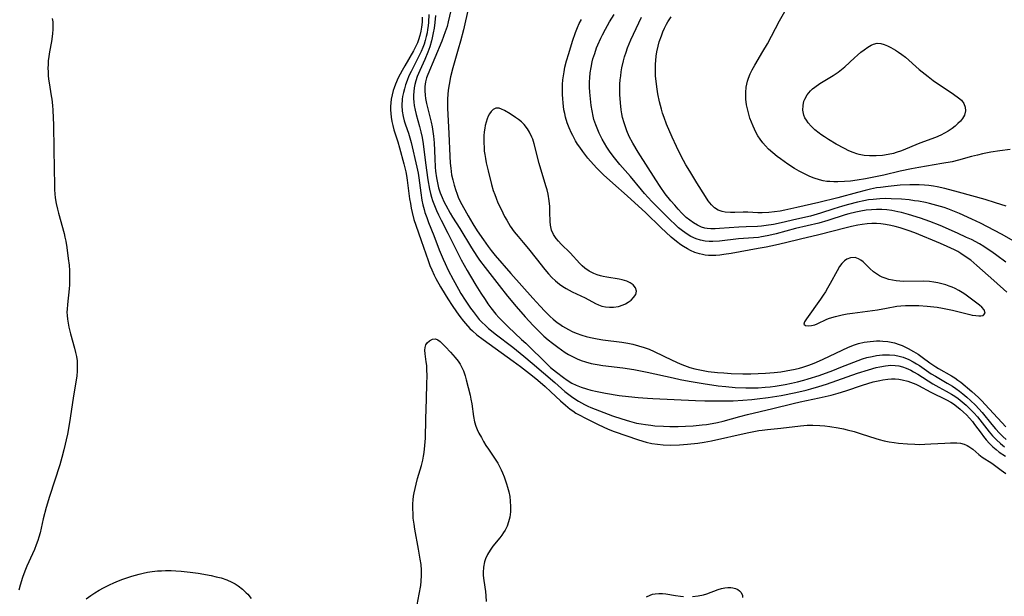
# Model space of a CAD drawing. Units: inches. Extents: x 2123334 to 2128753, y 224007 to 229450.
# Drawn here: x 2124925 to 2125080, y 224831 to 224922 of the extents above; entities that cross this region are included whole.
import ezdxf

# ---------------------------------------------------------------- set-up
doc = ezdxf.new("R2010")
doc.units = ezdxf.units.IN
doc.header["$MEASUREMENT"] = 0
doc.layers.add('c_13_T13S_R20E', color=70, linetype='Continuous')

msp = doc.modelspace()

# ---------------------------------------------------------------- linework, layer by layer
at = {"layer": 'c_13_T13S_R20E'}
for points in [[(2124992.7, 224924.11, 806), (2124992.05, 224921.23, 806), (2124991.86, 224920.54, 806), (2124991.59, 224919.69, 806), (2124991.33, 224918.96, 806), (2124991.05, 224918.23, 806), (2124988.84, 224912.99, 806), (2124988.63, 224912.42, 806), (2124988.46, 224911.83, 806), (2124988.36, 224911.1, 806), (2124988.35, 224910.41, 806), (2124988.4, 224909.71, 806), (2124988.47, 224909.17, 806), (2124988.62, 224908.42, 806), (2124989.36, 224905.45, 806), (2124989.5, 224904.73, 806), (2124989.63, 224904.01, 806), (2124989.73, 224903.29, 806), (2124989.82, 224902.2, 806), (2124989.93, 224899.75, 806), (2124990, 224898.42, 806), (2124990.06, 224897.76, 806), (2124990.19, 224896.73, 806), (2124990.34, 224895.93, 806), (2124990.54, 224895.15, 806), (2124990.79, 224894.38, 806), (2124991.09, 224893.62, 806), (2124991.37, 224893.01, 806), (2124991.68, 224892.4, 806), (2124992.34, 224891.19, 806), (2124992.74, 224890.52, 806), (2124993.86, 224888.73, 806), (2124995.7, 224885.69, 806), (2124996.54, 224884.41, 806), (2124996.98, 224883.79, 806), (2124997.86, 224882.62, 806), (2125000.06, 224879.79, 806), (2125001.39, 224878.13, 806), (2125002.75, 224876.48, 806), (2125004.14, 224874.87, 806), (2125005.42, 224873.48, 806), (2125006.41, 224872.49, 806), (2125007.11, 224871.84, 806), (2125007.77, 224871.27, 806), (2125008.44, 224870.72, 806), (2125009.29, 224870.08, 806), (2125009.87, 224869.66, 806), (2125010.46, 224869.27, 806), (2125010.98, 224868.95, 806), (2125011.52, 224868.66, 806), (2125012.33, 224868.26, 806), (2125012.97, 224868, 806), (2125013.63, 224867.77, 806), (2125014.54, 224867.52, 806), (2125015.48, 224867.35, 806), (2125016.37, 224867.22, 806), (2125019.52, 224866.85, 806), (2125021.23, 224866.58, 806), (2125023.37, 224866.16, 806), (2125027.43, 224865.26, 806), (2125028.53, 224865.03, 806), (2125029.98, 224864.75, 806), (2125032.16, 224864.38, 806), (2125034.5, 224864.04, 806), (2125035.72, 224863.9, 806), (2125037.2, 224863.77, 806), (2125038.89, 224863.7, 806), (2125039.84, 224863.69, 806), (2125040.79, 224863.71, 806), (2125041.92, 224863.78, 806), (2125042.71, 224863.86, 806), (2125043.5, 224863.96, 806), (2125045.07, 224864.22, 806), (2125046.05, 224864.42, 806), (2125047.02, 224864.64, 806), (2125048.01, 224864.91, 806), (2125048.68, 224865.1, 806), (2125050.4, 224865.66, 806), (2125052.54, 224866.44, 806), (2125053.8, 224866.93, 806), (2125055.85, 224867.76, 806), (2125056.54, 224868.02, 806), (2125057.23, 224868.25, 806), (2125057.93, 224868.45, 806), (2125058.74, 224868.64, 806), (2125059.45, 224868.77, 806), (2125060.38, 224868.88, 806), (2125060.92, 224868.91, 806), (2125061.46, 224868.9, 806), (2125062.31, 224868.82, 806), (2125062.97, 224868.69, 806), (2125063.62, 224868.5, 806), (2125064.54, 224868.13, 806), (2125065.21, 224867.79, 806), (2125065.72, 224867.49, 806), (2125066.19, 224867.19, 806), (2125068.05, 224865.92, 806), (2125068.69, 224865.52, 806), (2125070.55, 224864.44, 806), (2125071.36, 224863.95, 806), (2125071.92, 224863.57, 806), (2125072.48, 224863.18, 806), (2125073.02, 224862.76, 806), (2125073.64, 224862.25, 806), (2125074.24, 224861.72, 806), (2125074.99, 224860.98, 806), (2125075.52, 224860.42, 806), (2125076.03, 224859.84, 806), (2125077.56, 224857.96, 806), (2125078.16, 224857.26, 806), (2125078.78, 224856.59, 806), (2125079.29, 224856.07, 806), (2125079.83, 224855.58, 806)], [(2125040.01, 224904.83, 812), (2125039.75, 224905.47, 812), (2125039.52, 224906.11, 812), (2125039.27, 224906.93, 812), (2125039.11, 224907.56, 812), (2125038.99, 224908.2, 812), (2125038.88, 224909.11, 812), (2125038.86, 224910.13, 812), (2125038.94, 224910.98, 812), (2125039.13, 224911.9, 812), (2125039.3, 224912.4, 812), (2125039.56, 224913.06, 812), (2125039.88, 224913.7, 812), (2125040.3, 224914.45, 812), (2125041.57, 224916.56, 812), (2125042.28, 224917.79, 812), (2125044.18, 224921.4, 812), (2125045.78, 224924.24, 812)], [(2124989.01, 224922.42, 810), (2124988.95, 224921.2, 810), (2124988.89, 224920.62, 810), (2124988.81, 224920.04, 810), (2124988.72, 224919.54, 810), (2124988.59, 224918.92, 810), (2124988.43, 224918.3, 810), (2124988.25, 224917.75, 810), (2124988.05, 224917.2, 810), (2124987.79, 224916.57, 810), (2124987.19, 224915.33, 810), (2124986.2, 224913.44, 810), (2124985.87, 224912.74, 810), (2124985.58, 224912.03, 810), (2124985.34, 224911.34, 810), (2124985.15, 224910.73, 810), (2124984.99, 224910.12, 810), (2124984.87, 224909.5, 810), (2124984.82, 224909.11, 810), (2124984.77, 224908.08, 810), (2124984.82, 224907.21, 810), (2124984.96, 224906.35, 810), (2124985.13, 224905.69, 810), (2124985.33, 224905.06, 810), (2124985.78, 224903.72, 810), (2124986, 224903.01, 810), (2124986.2, 224902.29, 810), (2124987.11, 224898.4, 810), (2124987.31, 224897.43, 810), (2124987.43, 224896.72, 810), (2124987.74, 224894.34, 810), (2124987.92, 224893.21, 810), (2124988.08, 224892.47, 810), (2124988.26, 224891.73, 810), (2124988.39, 224891.27, 810), (2124988.66, 224890.48, 810), (2124988.96, 224889.69, 810), (2124989.77, 224887.66, 810), (2124990.65, 224885.38, 810), (2124991.24, 224883.94, 810), (2124991.55, 224883.25, 810), (2124992.06, 224882.18, 810), (2124992.82, 224880.71, 810), (2124993.65, 224879.2, 810), (2124994.04, 224878.55, 810), (2124994.71, 224877.49, 810), (2124995.57, 224876.21, 810), (2124995.95, 224875.69, 810), (2124996.59, 224874.87, 810), (2124996.94, 224874.47, 810), (2124997.3, 224874.07, 810), (2124997.95, 224873.43, 810), (2124998.4, 224873.03, 810), (2124998.86, 224872.64, 810), (2124999.44, 224872.18, 810), (2125002.19, 224870.11, 810), (2125003.96, 224868.7, 810), (2125005.28, 224867.6, 810), (2125008.82, 224864.53, 810), (2125010.4, 224863.14, 810), (2125011.02, 224862.63, 810), (2125011.67, 224862.16, 810), (2125012.52, 224861.61, 810), (2125013.47, 224861.09, 810), (2125014, 224860.83, 810), (2125014.49, 224860.61, 810), (2125015.85, 224860.07, 810), (2125017.91, 224859.32, 810), (2125019.34, 224858.83, 810), (2125020.57, 224858.44, 810), (2125021.68, 224858.17, 810), (2125022.38, 224858.03, 810), (2125023.09, 224857.91, 810), (2125023.91, 224857.81, 810), (2125024.57, 224857.74, 810), (2125025.91, 224857.66, 810), (2125026.89, 224857.63, 810), (2125028.22, 224857.63, 810), (2125029.39, 224857.66, 810), (2125030.58, 224857.73, 810), (2125031.99, 224857.86, 810), (2125032.67, 224857.95, 810), (2125033.55, 224858.08, 810), (2125034.42, 224858.25, 810), (2125035.31, 224858.46, 810), (2125037.92, 224859.21, 810), (2125039.13, 224859.53, 810), (2125043.12, 224860.45, 810), (2125046.32, 224861.23, 810), (2125047.44, 224861.49, 810), (2125050.41, 224862.12, 810), (2125052.28, 224862.56, 810), (2125053.39, 224862.86, 810), (2125054.6, 224863.23, 810), (2125057.2, 224864.12, 810), (2125058.06, 224864.39, 810), (2125058.92, 224864.63, 810), (2125059.93, 224864.87, 810), (2125060.42, 224864.97, 810), (2125061.22, 224865.08, 810), (2125061.8, 224865.12, 810), (2125062.37, 224865.12, 810), (2125062.93, 224865.07, 810), (2125063.48, 224864.97, 810), (2125064.34, 224864.76, 810), (2125064.78, 224864.61, 810), (2125065.22, 224864.44, 810), (2125065.62, 224864.26, 810), (2125066.01, 224864.07, 810), (2125067.98, 224863.01, 810), (2125070.44, 224861.82, 810), (2125071.13, 224861.43, 810), (2125071.53, 224861.17, 810), (2125072.02, 224860.82, 810), (2125072.57, 224860.37, 810), (2125073.1, 224859.89, 810), (2125073.59, 224859.43, 810), (2125074.05, 224858.95, 810), (2125074.53, 224858.4, 810), (2125074.87, 224857.96, 810), (2125075.87, 224856.55, 810), (2125076.26, 224856.03, 810), (2125076.66, 224855.52, 810), (2125077.19, 224854.93, 810), (2125077.75, 224854.4, 810), (2125078.24, 224853.99, 810), (2125078.74, 224853.6, 810), (2125079.71, 224852.96, 810)], [(2124995.26, 224923.52, 804), (2124994.43, 224920, 804), (2124993.98, 224918.21, 804), (2124993.64, 224916.93, 804), (2124992.79, 224914, 804), (2124992.42, 224912.6, 804), (2124992.18, 224911.42, 804), (2124992.04, 224910.53, 804), (2124991.97, 224909.84, 804), (2124991.93, 224909.15, 804), (2124991.92, 224908.41, 804), (2124991.93, 224907.66, 804), (2124992.15, 224903.68, 804), (2124992.28, 224900.15, 804), (2124992.36, 224899.01, 804), (2124992.44, 224898.22, 804), (2124992.59, 224897.21, 804), (2124992.75, 224896.4, 804), (2124992.97, 224895.55, 804), (2124993.23, 224894.72, 804), (2124993.39, 224894.29, 804), (2124993.64, 224893.68, 804), (2124993.99, 224892.92, 804), (2124994.64, 224891.67, 804), (2124995.18, 224890.72, 804), (2124995.93, 224889.47, 804), (2124996.61, 224888.39, 804), (2124997.58, 224886.97, 804), (2124998.32, 224885.94, 804), (2124998.83, 224885.27, 804), (2124999.46, 224884.5, 804), (2125001.92, 224881.67, 804), (2125005.36, 224877.79, 804), (2125006.53, 224876.52, 804), (2125007.26, 224875.75, 804), (2125008.1, 224874.93, 804), (2125008.57, 224874.51, 804), (2125009.21, 224873.99, 804), (2125009.61, 224873.7, 804), (2125010.03, 224873.41, 804), (2125010.49, 224873.12, 804), (2125010.96, 224872.86, 804), (2125011.56, 224872.56, 804), (2125012.17, 224872.29, 804), (2125013.07, 224871.97, 804), (2125013.76, 224871.76, 804), (2125014.45, 224871.59, 804), (2125015.48, 224871.39, 804), (2125016.36, 224871.25, 804), (2125019.37, 224870.87, 804), (2125020.31, 224870.72, 804), (2125021.08, 224870.57, 804), (2125022, 224870.33, 804), (2125022.89, 224870.05, 804), (2125023.64, 224869.76, 804), (2125024.47, 224869.39, 804), (2125027.29, 224868.03, 804), (2125028.54, 224867.45, 804), (2125029.22, 224867.19, 804), (2125030.07, 224866.9, 804), (2125030.85, 224866.69, 804), (2125031.64, 224866.51, 804), (2125032.95, 224866.29, 804), (2125034.42, 224866.12, 804), (2125035.41, 224866.04, 804), (2125036.55, 224865.97, 804), (2125038.41, 224865.91, 804), (2125039.67, 224865.9, 804), (2125040.79, 224865.93, 804), (2125041.97, 224865.99, 804), (2125043.31, 224866.11, 804), (2125044.4, 224866.24, 804), (2125045.24, 224866.37, 804), (2125046.61, 224866.63, 804), (2125047.34, 224866.81, 804), (2125047.83, 224866.95, 804), (2125048.6, 224867.2, 804), (2125049.37, 224867.48, 804), (2125049.98, 224867.73, 804), (2125051.02, 224868.19, 804), (2125054.01, 224869.61, 804), (2125055.03, 224870.08, 804), (2125055.96, 224870.44, 804), (2125056.6, 224870.65, 804), (2125057.5, 224870.86, 804), (2125058.41, 224871, 804), (2125058.93, 224871.04, 804), (2125059.44, 224871.07, 804), (2125059.95, 224871.07, 804), (2125060.45, 224871.05, 804), (2125061.22, 224870.97, 804), (2125061.74, 224870.88, 804), (2125062.25, 224870.77, 804), (2125063, 224870.53, 804), (2125063.49, 224870.34, 804), (2125063.97, 224870.12, 804), (2125064.43, 224869.89, 804), (2125065.27, 224869.43, 804), (2125065.96, 224869, 804), (2125066.63, 224868.53, 804), (2125067.84, 224867.63, 804), (2125068.77, 224867, 804), (2125069.17, 224866.75, 804), (2125071.24, 224865.59, 804), (2125071.74, 224865.27, 804), (2125072.24, 224864.92, 804), (2125072.7, 224864.57, 804), (2125074.42, 224863.14, 804), (2125075.47, 224862.2, 804), (2125076.01, 224861.66, 804), (2125076.54, 224861.1, 804), (2125079.13, 224858.24, 804), (2125079.76, 224857.55, 804)], [(2125079.77, 224883.45, 806), (2125078.37, 224884.51, 806), (2125077.57, 224885.08, 806), (2125077, 224885.46, 806), (2125076.31, 224885.9, 806), (2125075.61, 224886.32, 806), (2125074.35, 224887, 806), (2125073.61, 224887.36, 806), (2125072.19, 224888.02, 806), (2125069.44, 224889.22, 806), (2125067.83, 224889.85, 806), (2125066.34, 224890.37, 806), (2125064.47, 224890.96, 806), (2125063.37, 224891.27, 806), (2125062.79, 224891.4, 806), (2125061.83, 224891.58, 806), (2125061.05, 224891.68, 806), (2125060.26, 224891.74, 806), (2125059.43, 224891.75, 806), (2125058.65, 224891.71, 806), (2125057.8, 224891.62, 806), (2125056.95, 224891.48, 806), (2125056.16, 224891.32, 806), (2125055.09, 224891.05, 806), (2125054.5, 224890.88, 806), (2125051.76, 224890.01, 806), (2125050.35, 224889.61, 806), (2125046.68, 224888.73, 806), (2125043.66, 224887.92, 806), (2125042.94, 224887.74, 806), (2125042.23, 224887.58, 806), (2125041.34, 224887.43, 806), (2125040.85, 224887.36, 806), (2125037.74, 224887.11, 806), (2125034.73, 224886.77, 806), (2125033.68, 224886.71, 806), (2125033.08, 224886.72, 806), (2125032.48, 224886.77, 806), (2125031.76, 224886.92, 806), (2125031.06, 224887.15, 806), (2125030.24, 224887.52, 806), (2125029.62, 224887.88, 806), (2125028.91, 224888.37, 806), (2125028.29, 224888.87, 806), (2125027.69, 224889.42, 806), (2125027, 224890.07, 806), (2125026.08, 224890.99, 806), (2125024.1, 224893, 806), (2125023.5, 224893.63, 806), (2125022.93, 224894.26, 806), (2125022.45, 224894.83, 806), (2125020.71, 224896.95, 806), (2125019.06, 224898.84, 806), (2125018.21, 224899.85, 806), (2125017.54, 224900.75, 806), (2125017.02, 224901.55, 806), (2125016.27, 224902.82, 806), (2125015.79, 224903.76, 806), (2125015.57, 224904.26, 806), (2125015.25, 224905.07, 806), (2125014.98, 224905.91, 806), (2125014.84, 224906.43, 806), (2125014.67, 224907.25, 806), (2125014.54, 224908.09, 806), (2125014.42, 224909.15, 806), (2125014.33, 224910.19, 806), (2125014.29, 224911, 806), (2125014.29, 224911.81, 806), (2125014.32, 224912.43, 806), (2125014.4, 224913.25, 806), (2125014.52, 224914.07, 806), (2125014.71, 224914.94, 806), (2125014.82, 224915.41, 806), (2125015.09, 224916.29, 806), (2125015.4, 224917.17, 806), (2125015.59, 224917.64, 806), (2125016.04, 224918.66, 806), (2125016.31, 224919.22, 806), (2125016.77, 224920.08, 806), (2125017.44, 224921.24, 806), (2125018.17, 224922.38, 806)], [(2124929.76, 224921.8, 814), (2124929.83, 224921.26, 814), (2124929.86, 224920.91, 814), (2124929.86, 224920.09, 814), (2124929.8, 224919.39, 814), (2124929.62, 224918.18, 814), (2124929.32, 224916.52, 814), (2124929.21, 224915.82, 814), (2124929.13, 224915.13, 814), (2124929.09, 224914.54, 814), (2124929.08, 224913.96, 814), (2124929.09, 224913.38, 814), (2124929.12, 224912.82, 814), (2124929.17, 224912.25, 814), (2124929.26, 224911.64, 814), (2124929.6, 224909.61, 814), (2124929.68, 224909.08, 814), (2124929.78, 224908.07, 814), (2124929.83, 224907.34, 814), (2124929.93, 224905.02, 814), (2124930.03, 224901.22, 814), (2124930.08, 224898.19, 814), (2124930.09, 224895.57, 814), (2124930.12, 224894.85, 814), (2124930.17, 224894.21, 814), (2124930.24, 224893.59, 814), (2124930.39, 224892.69, 814), (2124930.59, 224891.8, 814), (2124930.74, 224891.19, 814), (2124931.62, 224887.99, 814), (2124931.76, 224887.39, 814), (2124931.88, 224886.78, 814), (2124932.05, 224885.77, 814), (2124932.28, 224884.06, 814), (2124932.4, 224882.99, 814), (2124932.47, 224882.16, 814), (2124932.49, 224881.59, 814), (2124932.49, 224880.74, 814), (2124932.46, 224879.89, 814), (2124932.41, 224879.25, 814), (2124932.13, 224876.79, 814), (2124932.08, 224876.09, 814), (2124932.07, 224875.59, 814), (2124932.1, 224875.09, 814), (2124932.16, 224874.48, 814), (2124932.24, 224873.85, 814), (2124932.36, 224873.23, 814), (2124932.62, 224872.17, 814), (2124933.25, 224869.92, 814), (2124933.41, 224869.27, 814), (2124933.55, 224868.62, 814), (2124933.65, 224867.96, 814), (2124933.7, 224867.17, 814), (2124933.69, 224866.35, 814), (2124933.6, 224865.52, 814), (2124933.09, 224862.44, 814), (2124932.6, 224858.92, 814), (2124932.38, 224857.63, 814), (2124932.14, 224856.4, 814), (2124931.58, 224853.96, 814), (2124931.27, 224852.74, 814), (2124930.93, 224851.6, 814), (2124929.34, 224846.63, 814), (2124928.81, 224844.86, 814), (2124928.35, 224843.1, 814), (2124927.85, 224840.92, 814), (2124927.66, 224840.23, 814), (2124927.49, 224839.69, 814), (2124927.25, 224838.99, 814), (2124926.98, 224838.3, 814), (2124926.67, 224837.58, 814), (2124925.77, 224835.64, 814), (2124925.44, 224834.85, 814), (2124925.08, 224833.87, 814), (2124924.72, 224832.66, 814), (2124924.52, 224831.87, 814)], [(2124987.97, 224922.01, 812), (2124987.93, 224921.22, 812), (2124987.85, 224920.43, 812), (2124987.74, 224919.76, 812), (2124987.6, 224919.1, 812), (2124987.4, 224918.42, 812), (2124987.23, 224917.97, 812), (2124986.87, 224917.2, 812), (2124986.58, 224916.67, 812), (2124985.22, 224914.35, 812), (2124984.8, 224913.58, 812), (2124984.19, 224912.42, 812), (2124983.76, 224911.46, 812), (2124983.55, 224910.89, 812), (2124983.4, 224910.44, 812), (2124983.22, 224909.77, 812), (2124983.09, 224909.09, 812), (2124983.02, 224908.52, 812), (2124982.99, 224907.94, 812), (2124982.98, 224907.39, 812), (2124983.01, 224906.82, 812), (2124983.07, 224906.27, 812), (2124983.19, 224905.6, 812), (2124983.34, 224904.93, 812), (2124983.52, 224904.29, 812), (2124984.11, 224902.38, 812), (2124984.38, 224901.45, 812), (2124985.07, 224898.9, 812), (2124985.38, 224897.66, 812), (2124985.49, 224897.08, 812), (2124985.61, 224896.36, 812), (2124985.98, 224893.43, 812), (2124986.09, 224892.69, 812), (2124986.21, 224891.97, 812), (2124986.36, 224891.25, 812), (2124986.65, 224890.18, 812), (2124986.95, 224889.29, 812), (2124987.81, 224886.88, 812), (2124988.91, 224883.7, 812), (2124989.18, 224882.96, 812), (2124989.46, 224882.26, 812), (2124989.84, 224881.44, 812), (2124990.12, 224880.88, 812), (2124990.84, 224879.6, 812), (2124991.55, 224878.4, 812), (2124991.97, 224877.72, 812), (2124992.66, 224876.65, 812), (2124993.34, 224875.66, 812), (2124993.87, 224874.91, 812), (2124994.43, 224874.19, 812), (2124994.75, 224873.79, 812), (2124995.46, 224873.02, 812), (2124995.85, 224872.65, 812), (2124996.54, 224872.05, 812), (2124997.53, 224871.28, 812), (2125002.26, 224867.9, 812), (2125003.41, 224867.04, 812), (2125005.29, 224865.58, 812), (2125006.15, 224864.89, 812), (2125007.32, 224863.89, 812), (2125008.21, 224863.07, 812), (2125009.7, 224861.65, 812), (2125010.48, 224860.95, 812), (2125010.86, 224860.64, 812), (2125011.25, 224860.34, 812), (2125011.65, 224860.06, 812), (2125012.15, 224859.74, 812), (2125012.67, 224859.44, 812), (2125013.63, 224858.92, 812), (2125015.44, 224858.02, 812), (2125016.64, 224857.46, 812), (2125017.46, 224857.12, 812), (2125018.17, 224856.85, 812), (2125022.01, 224855.54, 812), (2125023.2, 224855.17, 812), (2125024.1, 224854.96, 812), (2125024.98, 224854.83, 812), (2125025.88, 224854.75, 812), (2125027.02, 224854.71, 812), (2125028.41, 224854.75, 812), (2125029.68, 224854.84, 812), (2125031.3, 224855.01, 812), (2125032.33, 224855.17, 812), (2125033.45, 224855.39, 812), (2125039.09, 224856.63, 812), (2125040.91, 224856.98, 812), (2125041.45, 224857.06, 812), (2125042.26, 224857.16, 812), (2125044.39, 224857.36, 812), (2125047.46, 224857.74, 812), (2125048.52, 224857.81, 812), (2125049.41, 224857.83, 812), (2125050.52, 224857.79, 812), (2125051.3, 224857.73, 812), (2125052.09, 224857.63, 812), (2125053.38, 224857.42, 812), (2125054.24, 224857.24, 812), (2125054.82, 224857.11, 812), (2125055.89, 224856.82, 812), (2125057, 224856.48, 812), (2125059.34, 224855.73, 812), (2125059.87, 224855.57, 812), (2125060.65, 224855.39, 812), (2125061.43, 224855.23, 812), (2125062.22, 224855.1, 812), (2125062.89, 224855.01, 812), (2125064.28, 224854.88, 812), (2125065.47, 224854.82, 812), (2125066.13, 224854.81, 812), (2125067.05, 224854.83, 812), (2125067.96, 224854.87, 812), (2125070.2, 224855.02, 812), (2125071.07, 224855.07, 812), (2125071.41, 224855.07, 812), (2125072.05, 224855.05, 812), (2125072.65, 224854.98, 812), (2125073.22, 224854.84, 812), (2125073.69, 224854.65, 812), (2125073.96, 224854.49, 812), (2125074.56, 224854.03, 812), (2125075.52, 224853.2, 812), (2125076.05, 224852.82, 812), (2125077.56, 224851.83, 812), (2125079.02, 224850.77, 812), (2125079.79, 224850.25, 812)], [(2124990.03, 224922.24, 808), (2124989.95, 224921.14, 808), (2124989.84, 224920.26, 808), (2124989.7, 224919.51, 808), (2124989.54, 224918.76, 808), (2124989.41, 224918.26, 808), (2124989.14, 224917.33, 808), (2124988.84, 224916.47, 808), (2124988.35, 224915.31, 808), (2124987.56, 224913.61, 808), (2124987.16, 224912.67, 808), (2124986.93, 224911.97, 808), (2124986.79, 224911.42, 808), (2124986.68, 224910.85, 808), (2124986.62, 224910.3, 808), (2124986.58, 224909.74, 808), (2124986.59, 224909.18, 808), (2124986.62, 224908.63, 808), (2124986.7, 224908.08, 808), (2124986.83, 224907.38, 808), (2124987, 224906.69, 808), (2124987.53, 224904.81, 808), (2124987.76, 224903.93, 808), (2124987.95, 224903.07, 808), (2124988.11, 224902.08, 808), (2124988.48, 224899.1, 808), (2124988.86, 224896.43, 808), (2124989.12, 224894.96, 808), (2124989.28, 224894.25, 808), (2124989.43, 224893.69, 808), (2124989.6, 224893.14, 808), (2124989.89, 224892.35, 808), (2124990.21, 224891.57, 808), (2124990.52, 224890.89, 808), (2124990.94, 224890.04, 808), (2124991.99, 224888.02, 808), (2124993.41, 224885.19, 808), (2124994.11, 224883.84, 808), (2124995.04, 224882.14, 808), (2124995.53, 224881.27, 808), (2124996.39, 224879.84, 808), (2124997.19, 224878.57, 808), (2124997.84, 224877.58, 808), (2124998.29, 224876.93, 808), (2124998.76, 224876.29, 808), (2124999.56, 224875.3, 808), (2125000.03, 224874.77, 808), (2125000.99, 224873.76, 808), (2125001.48, 224873.28, 808), (2125003.6, 224871.32, 808), (2125004.24, 224870.7, 808), (2125007.72, 224867.31, 808), (2125008.15, 224866.91, 808), (2125009.08, 224866.15, 808), (2125010.2, 224865.3, 808), (2125010.76, 224864.91, 808), (2125011.51, 224864.44, 808), (2125012.18, 224864.1, 808), (2125012.98, 224863.78, 808), (2125013.81, 224863.52, 808), (2125014.47, 224863.33, 808), (2125015.5, 224863.1, 808), (2125016.8, 224862.85, 808), (2125018.93, 224862.52, 808), (2125020.39, 224862.32, 808), (2125021.93, 224862.17, 808), (2125023.39, 224862.06, 808), (2125024.24, 224862.01, 808), (2125030.94, 224861.7, 808), (2125032.41, 224861.65, 808), (2125033.53, 224861.63, 808), (2125035.41, 224861.64, 808), (2125036.86, 224861.68, 808), (2125038.41, 224861.75, 808), (2125039.81, 224861.86, 808), (2125040.64, 224861.95, 808), (2125042.37, 224862.17, 808), (2125044.42, 224862.5, 808), (2125046.72, 224862.95, 808), (2125048.36, 224863.33, 808), (2125049.08, 224863.52, 808), (2125050.38, 224863.9, 808), (2125051.56, 224864.29, 808), (2125056.45, 224866, 808), (2125058.17, 224866.55, 808), (2125059.39, 224866.88, 808), (2125059.97, 224867.02, 808), (2125060.82, 224867.18, 808), (2125061.66, 224867.25, 808), (2125062.34, 224867.23, 808), (2125062.94, 224867.14, 808), (2125063.53, 224866.99, 808), (2125064.11, 224866.78, 808), (2125064.81, 224866.47, 808), (2125065.26, 224866.24, 808), (2125065.93, 224865.86, 808), (2125068.3, 224864.35, 808), (2125069.26, 224863.81, 808), (2125070.4, 224863.2, 808), (2125071.22, 224862.73, 808), (2125071.77, 224862.38, 808), (2125072.3, 224862, 808), (2125072.93, 224861.5, 808), (2125073.54, 224860.97, 808), (2125074.18, 224860.36, 808), (2125074.75, 224859.76, 808), (2125075.3, 224859.13, 808), (2125077.17, 224856.77, 808), (2125077.69, 224856.17, 808), (2125078.31, 224855.52, 808), (2125078.93, 224854.96, 808), (2125079.58, 224854.43, 808)], [(2125079.94, 224878.72, 804), (2125077.9, 224880.58, 804), (2125075.19, 224882.96, 804), (2125074.25, 224883.75, 804), (2125073.56, 224884.26, 804), (2125072.69, 224884.84, 804), (2125072.21, 224885.12, 804), (2125071.71, 224885.39, 804), (2125070.55, 224885.94, 804), (2125069.48, 224886.38, 804), (2125065.44, 224888.05, 804), (2125064.43, 224888.43, 804), (2125063.8, 224888.65, 804), (2125063.17, 224888.86, 804), (2125062.36, 224889.09, 804), (2125061.67, 224889.25, 804), (2125060.85, 224889.39, 804), (2125060.13, 224889.48, 804), (2125059.41, 224889.53, 804), (2125058.69, 224889.52, 804), (2125057.96, 224889.47, 804), (2125057.19, 224889.38, 804), (2125056.47, 224889.27, 804), (2125055.51, 224889.07, 804), (2125054.66, 224888.86, 804), (2125050.38, 224887.75, 804), (2125047.46, 224887.09, 804), (2125045.12, 224886.5, 804), (2125043.52, 224886.12, 804), (2125042.06, 224885.82, 804), (2125040.82, 224885.59, 804), (2125036.54, 224884.82, 804), (2125035.4, 224884.64, 804), (2125034.76, 224884.57, 804), (2125034.13, 224884.51, 804), (2125033.51, 224884.5, 804), (2125032.99, 224884.51, 804), (2125032.49, 224884.56, 804), (2125032.03, 224884.65, 804), (2125031.58, 224884.76, 804), (2125030.87, 224885, 804), (2125030.18, 224885.31, 804), (2125029.72, 224885.54, 804), (2125029.09, 224885.91, 804), (2125028.67, 224886.18, 804), (2125027.97, 224886.69, 804), (2125027.14, 224887.4, 804), (2125025.5, 224888.93, 804), (2125023.16, 224891.24, 804), (2125020.21, 224893.89, 804), (2125017.94, 224895.86, 804), (2125016.46, 224897.19, 804), (2125015.93, 224897.7, 804), (2125015.42, 224898.22, 804), (2125014.88, 224898.8, 804), (2125014.01, 224899.83, 804), (2125013.23, 224900.84, 804), (2125012.75, 224901.52, 804), (2125012.41, 224902.03, 804), (2125012.1, 224902.55, 804), (2125011.63, 224903.4, 804), (2125011.45, 224903.75, 804), (2125011.09, 224904.56, 804), (2125010.77, 224905.38, 804), (2125010.51, 224906.25, 804), (2125010.37, 224906.83, 804), (2125010.26, 224907.42, 804), (2125010.12, 224908.52, 804), (2125010.07, 224909.16, 804), (2125010.03, 224909.85, 804), (2125010.02, 224910.72, 804), (2125010.05, 224911.42, 804), (2125010.1, 224912.12, 804), (2125010.17, 224912.75, 804), (2125010.27, 224913.38, 804), (2125010.42, 224914.12, 804), (2125010.67, 224915.12, 804), (2125011, 224916.26, 804), (2125011.62, 224918.2, 804), (2125012.09, 224919.59, 804), (2125012.39, 224920.36, 804), (2125012.67, 224920.98, 804), (2125013, 224921.63, 804)], [(2125081.05, 224886.77, 808), (2125079.09, 224887.87, 808), (2125076.87, 224889.04, 808), (2125075.79, 224889.57, 808), (2125074.44, 224890.22, 808), (2125072.47, 224891.13, 808), (2125071.72, 224891.44, 808), (2125070.63, 224891.85, 808), (2125070.06, 224892.04, 808), (2125068.92, 224892.39, 808), (2125067.75, 224892.7, 808), (2125067.14, 224892.83, 808), (2125066.01, 224893.04, 808), (2125065.41, 224893.13, 808), (2125064.55, 224893.24, 808), (2125063.34, 224893.35, 808), (2125061.73, 224893.44, 808), (2125060.83, 224893.46, 808), (2125059.93, 224893.43, 808), (2125058.9, 224893.34, 808), (2125058.15, 224893.24, 808), (2125057.41, 224893.1, 808), (2125056.43, 224892.89, 808), (2125055.03, 224892.53, 808), (2125054.1, 224892.26, 808), (2125052.7, 224891.83, 808), (2125050.6, 224891.15, 808), (2125049.02, 224890.71, 808), (2125046.89, 224890.2, 808), (2125044.41, 224889.64, 808), (2125043.2, 224889.4, 808), (2125042.08, 224889.2, 808), (2125041.35, 224889.11, 808), (2125040.69, 224889.07, 808), (2125038.9, 224889.03, 808), (2125037.76, 224888.98, 808), (2125034.73, 224888.73, 808), (2125034.04, 224888.69, 808), (2125033.37, 224888.68, 808), (2125032.79, 224888.73, 808), (2125032.42, 224888.8, 808), (2125031.88, 224888.97, 808), (2125031.25, 224889.26, 808), (2125030.63, 224889.63, 808), (2125030.06, 224890.04, 808), (2125029.51, 224890.5, 808), (2125028.79, 224891.19, 808), (2125028.24, 224891.78, 808), (2125027.69, 224892.4, 808), (2125027.08, 224893.11, 808), (2125026.19, 224894.22, 808), (2125025.38, 224895.37, 808), (2125024.69, 224896.42, 808), (2125021.92, 224900.74, 808), (2125021.07, 224902.17, 808), (2125020.54, 224903.2, 808), (2125020.15, 224904.1, 808), (2125019.92, 224904.73, 808), (2125019.71, 224905.38, 808), (2125019.49, 224906.23, 808), (2125019.37, 224906.81, 808), (2125019.27, 224907.4, 808), (2125019.13, 224908.54, 808), (2125019.06, 224909.85, 808), (2125019.05, 224910.53, 808), (2125019.07, 224911.47, 808), (2125019.11, 224912.14, 808), (2125019.18, 224912.76, 808), (2125019.26, 224913.38, 808), (2125019.38, 224914.03, 808), (2125019.62, 224915.1, 808), (2125019.8, 224915.77, 808), (2125020.02, 224916.46, 808), (2125020.26, 224917.14, 808), (2125020.52, 224917.81, 808), (2125020.77, 224918.41, 808), (2125022.46, 224922.01, 808)], [(2125079.85, 224892.27, 810), (2125078.14, 224892.81, 810), (2125076.53, 224893.29, 810), (2125072.33, 224894.47, 810), (2125070.18, 224895.04, 810), (2125068.97, 224895.31, 810), (2125068.37, 224895.41, 810), (2125067.67, 224895.5, 810), (2125066.96, 224895.57, 810), (2125066.12, 224895.63, 810), (2125065.41, 224895.64, 810), (2125064.69, 224895.63, 810), (2125063.13, 224895.55, 810), (2125061.27, 224895.38, 810), (2125060.06, 224895.22, 810), (2125059.45, 224895.13, 810), (2125058.5, 224894.94, 810), (2125057.66, 224894.75, 810), (2125056.42, 224894.44, 810), (2125053.37, 224893.6, 810), (2125050.35, 224892.85, 810), (2125046.89, 224892.08, 810), (2125044.99, 224891.63, 810), (2125044.28, 224891.49, 810), (2125043.38, 224891.35, 810), (2125042.49, 224891.26, 810), (2125041.45, 224891.21, 810), (2125040.74, 224891.22, 810), (2125039.21, 224891.31, 810), (2125038.47, 224891.33, 810), (2125037.16, 224891.26, 810), (2125036.46, 224891.25, 810), (2125035.64, 224891.32, 810), (2125035.17, 224891.42, 810), (2125034.53, 224891.66, 810), (2125033.96, 224892.02, 810), (2125033.46, 224892.5, 810), (2125032.97, 224893.12, 810), (2125032.51, 224893.8, 810), (2125031.15, 224895.94, 810), (2125030.04, 224897.76, 810), (2125029.44, 224898.77, 810), (2125028.7, 224900.12, 810), (2125027.94, 224901.66, 810), (2125027.28, 224903.1, 810), (2125026.4, 224905.17, 810), (2125026.01, 224906.21, 810), (2125025.78, 224906.9, 810), (2125025.58, 224907.53, 810), (2125025.27, 224908.69, 810), (2125025.01, 224909.94, 810), (2125024.9, 224910.68, 810), (2125024.8, 224911.43, 810), (2125024.68, 224912.77, 810), (2125024.65, 224913.36, 810), (2125024.64, 224914, 810), (2125024.66, 224914.58, 810), (2125024.69, 224915.15, 810), (2125024.77, 224915.84, 810), (2125024.88, 224916.52, 810), (2125025.07, 224917.42, 810), (2125025.26, 224918.11, 810), (2125025.58, 224919.06, 810), (2125025.82, 224919.67, 810), (2125026.09, 224920.27, 810), (2125026.39, 224920.86, 810), (2125026.6, 224921.24, 810), (2125027.11, 224922.06, 810)], [(2125080.44, 224901.2, 812), (2125078.82, 224900.98, 812), (2125077.44, 224900.74, 812), (2125076.13, 224900.48, 812), (2125075.33, 224900.29, 812), (2125074.37, 224900.05, 812), (2125072.31, 224899.49, 812), (2125071.35, 224899.26, 812), (2125069.73, 224898.95, 812), (2125066.11, 224898.35, 812), (2125064.91, 224898.13, 812), (2125063.17, 224897.76, 812), (2125060.57, 224897.16, 812), (2125059.02, 224896.81, 812), (2125057.7, 224896.55, 812), (2125056.36, 224896.33, 812), (2125055.33, 224896.2, 812), (2125054.37, 224896.12, 812), (2125053.36, 224896.07, 812), (2125052.72, 224896.08, 812), (2125052.08, 224896.12, 812), (2125051.62, 224896.17, 812), (2125051.04, 224896.26, 812), (2125050.48, 224896.39, 812), (2125049.6, 224896.66, 812), (2125048.96, 224896.92, 812), (2125048.32, 224897.22, 812), (2125047.25, 224897.79, 812), (2125046.55, 224898.2, 812), (2125045.5, 224898.87, 812), (2125044.3, 224899.7, 812), (2125043.8, 224900.08, 812), (2125043.1, 224900.64, 812), (2125042.44, 224901.24, 812), (2125041.97, 224901.73, 812), (2125041.53, 224902.25, 812), (2125041.1, 224902.82, 812), (2125040.76, 224903.35, 812), (2125040.46, 224903.89, 812), (2125040.01, 224904.83, 812)], [(2124987.02, 224828.76, 814), (2124987.49, 224831.24, 814), (2124987.73, 224832.63, 814), (2124987.81, 224833.32, 814), (2124987.86, 224834.19, 814), (2124987.84, 224835.03, 814), (2124987.77, 224835.9, 814), (2124987.65, 224836.77, 814), (2124987.39, 224838.33, 814), (2124986.8, 224841.47, 814), (2124986.67, 224842.27, 814), (2124986.56, 224843.19, 814), (2124986.51, 224843.8, 814), (2124986.47, 224844.85, 814), (2124986.48, 224845.48, 814), (2124986.53, 224846.11, 814), (2124986.6, 224846.65, 814), (2124986.68, 224847.18, 814), (2124986.83, 224847.88, 814), (2124986.99, 224848.57, 814), (2124987.23, 224849.44, 814), (2124987.84, 224851.51, 814), (2124988.06, 224852.35, 814), (2124988.17, 224852.93, 814), (2124988.26, 224853.52, 814), (2124988.38, 224854.63, 814), (2124988.45, 224855.8, 814), (2124988.52, 224858.77, 814), (2124988.65, 224861.97, 814), (2124988.71, 224864.33, 814), (2124988.73, 224865.6, 814), (2124988.7, 224866.58, 814), (2124988.66, 224867.19, 814), (2124988.59, 224867.81, 814), (2124988.42, 224869.05, 814), (2124988.38, 224869.64, 814), (2124988.42, 224870.06, 814), (2124988.54, 224870.45, 814), (2124988.73, 224870.76, 814), (2124989.08, 224871.1, 814), (2124989.6, 224871.37, 814), (2124990.04, 224871.38, 814), (2124990.4, 224871.23, 814), (2124990.77, 224870.96, 814), (2124991.64, 224870.14, 814), (2124992.4, 224869.33, 814), (2124993.14, 224868.48, 814), (2124993.61, 224867.87, 814), (2124993.92, 224867.41, 814), (2124994.2, 224866.92, 814), (2124994.45, 224866.35, 814), (2124994.7, 224865.6, 814), (2124994.87, 224864.97, 814), (2124995.48, 224862.55, 814), (2124995.62, 224861.93, 814), (2124995.77, 224861.2, 814), (2124996.03, 224859.21, 814), (2124996.21, 224858.35, 814), (2124996.41, 224857.69, 814), (2124996.63, 224857.14, 814), (2124996.88, 224856.59, 814), (2124997.26, 224855.88, 814), (2124997.6, 224855.28, 814), (2124997.98, 224854.65, 814), (2124998.39, 224854.04, 814), (2124999.55, 224852.33, 814), (2124999.84, 224851.85, 814), (2125000.12, 224851.34, 814), (2125000.37, 224850.81, 814), (2125000.58, 224850.34, 814), (2125000.83, 224849.72, 814), (2125001.22, 224848.59, 814), (2125001.36, 224848.1, 814), (2125001.56, 224847.34, 814), (2125001.72, 224846.59, 814), (2125001.82, 224845.88, 814), (2125001.87, 224845.04, 814), (2125001.85, 224844.2, 814), (2125001.75, 224843.38, 814), (2125001.55, 224842.62, 814), (2125001.31, 224841.97, 814), (2125001.01, 224841.34, 814), (2125000.75, 224840.93, 814), (2125000.47, 224840.52, 814), (2125000.16, 224840.12, 814), (2124999.09, 224838.79, 814), (2124998.65, 224838.17, 814), (2124998.24, 224837.5, 814), (2124997.92, 224836.8, 814), (2124997.77, 224836.32, 814), (2124997.61, 224835.49, 814), (2124997.56, 224834.64, 814), (2124997.57, 224834.18, 814), (2124997.65, 224833.4, 814), (2124997.89, 224831.68, 814), (2124997.97, 224831, 814), (2124998.03, 224830.12, 814)], [(2124935.1, 224830.52, 814), (2124935.82, 224831.03, 814), (2124936.44, 224831.44, 814), (2124937.13, 224831.86, 814), (2124937.83, 224832.26, 814), (2124938.75, 224832.73, 814), (2124939.46, 224833.05, 814), (2124940.17, 224833.35, 814), (2124940.87, 224833.6, 814), (2124942.27, 224834.07, 814), (2124943.43, 224834.39, 814), (2124944.08, 224834.55, 814), (2124944.73, 224834.69, 814), (2124945.47, 224834.8, 814), (2124946.29, 224834.9, 814), (2124946.94, 224834.94, 814), (2124947.59, 224834.96, 814), (2124948.45, 224834.96, 814), (2124949.2, 224834.94, 814), (2124950.02, 224834.89, 814), (2124951.46, 224834.74, 814), (2124952.69, 224834.56, 814), (2124954.74, 224834.17, 814), (2124955.54, 224834, 814), (2124956.33, 224833.8, 814), (2124957.22, 224833.51, 814), (2124958.01, 224833.16, 814), (2124958.53, 224832.88, 814), (2124959.02, 224832.56, 814), (2124959.67, 224832.06, 814), (2124960.28, 224831.49, 814), (2124960.52, 224831.23, 814), (2124961.05, 224830.56, 814)], [(2125023.25, 224830.82, 814), (2125023.8, 224831.1, 814), (2125024.21, 224831.24, 814), (2125024.63, 224831.33, 814), (2125025.19, 224831.37, 814), (2125025.75, 224831.36, 814), (2125026.3, 224831.31, 814), (2125027.79, 224831.05, 814), (2125028.58, 224830.92, 814), (2125029.04, 224830.88, 814)], [(2125030.5, 224830.87, 814), (2125031.35, 224830.97, 814), (2125032.19, 224831.15, 814), (2125032.75, 224831.33, 814), (2125034.54, 224831.99, 814), (2125035.06, 224832.14, 814), (2125035.57, 224832.24, 814), (2125036.05, 224832.29, 814), (2125036.52, 224832.28, 814), (2125036.81, 224832.25, 814), (2125037.24, 224832.15, 814), (2125037.62, 224831.98, 814), (2125037.9, 224831.77, 814), (2125038.12, 224831.51, 814), (2125038.33, 224831.03, 814), (2125038.37, 224830.74, 814)]]:
    msp.add_polyline3d(points, dxfattribs=at)
for points in [[(2125054.4, 224901.31, 814), (2125053.1, 224902.03, 814), (2125051.89, 224902.75, 814), (2125051.24, 224903.16, 814), (2125050.67, 224903.55, 814), (2125050.41, 224903.74, 814), (2125049.74, 224904.28, 814), (2125049.14, 224904.86, 814), (2125048.68, 224905.39, 814), (2125048.4, 224905.77, 814), (2125048.17, 224906.17, 814), (2125048, 224906.6, 814), (2125047.85, 224907.38, 814), (2125047.87, 224908.08, 814), (2125048.02, 224908.76, 814), (2125048.15, 224909.1, 814), (2125048.54, 224909.77, 814), (2125049.05, 224910.39, 814), (2125049.38, 224910.71, 814), (2125049.73, 224911, 814), (2125050.53, 224911.58, 814), (2125052.63, 224912.82, 814), (2125053.41, 224913.35, 814), (2125053.94, 224913.76, 814), (2125054.45, 224914.2, 814), (2125055.98, 224915.6, 814), (2125056.46, 224916.03, 814), (2125056.98, 224916.47, 814), (2125057.51, 224916.86, 814), (2125058.06, 224917.25, 814), (2125058.6, 224917.58, 814), (2125058.95, 224917.73, 814), (2125059.54, 224917.88, 814), (2125060.13, 224917.84, 814), (2125060.63, 224917.7, 814), (2125061.14, 224917.49, 814), (2125061.66, 224917.23, 814), (2125062.41, 224916.8, 814), (2125062.91, 224916.48, 814), (2125063.4, 224916.12, 814), (2125063.98, 224915.67, 814), (2125066.14, 224913.78, 814), (2125067.07, 224913, 814), (2125067.53, 224912.64, 814), (2125068.35, 224912.04, 814), (2125071.54, 224909.87, 814), (2125072.33, 224909.31, 814), (2125072.78, 224908.91, 814), (2125073.17, 224908.43, 814), (2125073.4, 224907.83, 814), (2125073.43, 224907.27, 814), (2125073.27, 224906.59, 814), (2125072.98, 224906.06, 814), (2125072.64, 224905.64, 814), (2125072.24, 224905.24, 814), (2125071.81, 224904.86, 814), (2125071.33, 224904.5, 814), (2125070.69, 224904.08, 814), (2125070.13, 224903.76, 814), (2125069.54, 224903.45, 814), (2125068.69, 224903.08, 814), (2125066.26, 224902.15, 814), (2125063.35, 224900.98, 814), (2125062.5, 224900.68, 814), (2125062.12, 224900.57, 814), (2125061.26, 224900.37, 814), (2125060.39, 224900.24, 814), (2125059.38, 224900.16, 814), (2125058.34, 224900.17, 814), (2125057.51, 224900.25, 814), (2125056.7, 224900.4, 814), (2125056.33, 224900.5, 814), (2125055.76, 224900.68, 814), (2125055.07, 224900.98, 814)], [(2125012.75, 224883.26, 802), (2125011.23, 224884.93, 802), (2125009.81, 224886.31, 802), (2125009.39, 224886.75, 802), (2125009.01, 224887.19, 802), (2125008.59, 224887.81, 802), (2125008.31, 224888.51, 802), (2125008.16, 224889.26, 802), (2125008.1, 224889.86, 802), (2125008.06, 224891.33, 802), (2125008.02, 224892.22, 802), (2125007.93, 224893.13, 802), (2125007.76, 224894.15, 802), (2125007.61, 224894.81, 802), (2125007.43, 224895.46, 802), (2125006.38, 224899, 802), (2125005.56, 224902.06, 802), (2125005.34, 224902.78, 802), (2125005.21, 224903.12, 802), (2125004.86, 224903.89, 802), (2125004.54, 224904.44, 802), (2125004, 224905.1, 802), (2125003.57, 224905.51, 802), (2125003.11, 224905.88, 802), (2125002.64, 224906.23, 802), (2125001.79, 224906.78, 802), (2125000.88, 224907.31, 802), (2125000.45, 224907.51, 802), (2125000.05, 224907.65, 802), (2124999.56, 224907.66, 802), (2124999.12, 224907.46, 802), (2124998.82, 224907.17, 802), (2124998.56, 224906.8, 802), (2124998.36, 224906.43, 802), (2124998.19, 224906.01, 802), (2124998.02, 224905.49, 802), (2124997.88, 224904.94, 802), (2124997.8, 224904.52, 802), (2124997.72, 224903.94, 802), (2124997.67, 224903.35, 802), (2124997.64, 224902.81, 802), (2124997.64, 224902.26, 802), (2124997.68, 224901.43, 802), (2124997.73, 224900.92, 802), (2124997.8, 224900.4, 802), (2124997.91, 224899.74, 802), (2124998.04, 224899.08, 802), (2124998.32, 224897.81, 802), (2124998.85, 224895.69, 802), (2124999.13, 224894.74, 802), (2124999.36, 224894.09, 802), (2124999.58, 224893.53, 802), (2124999.88, 224892.81, 802), (2125000.21, 224892.11, 802), (2125000.63, 224891.22, 802), (2125000.93, 224890.64, 802), (2125001.25, 224890.06, 802), (2125001.82, 224889.11, 802), (2125002.43, 224888.23, 802), (2125003.03, 224887.49, 802), (2125003.86, 224886.54, 802), (2125004.69, 224885.54, 802), (2125005.89, 224884.04, 802), (2125007.25, 224882.31, 802), (2125007.84, 224881.61, 802), (2125008.37, 224881.04, 802), (2125008.93, 224880.52, 802), (2125009.57, 224880.02, 802), (2125010.09, 224879.66, 802), (2125010.63, 224879.32, 802), (2125011.54, 224878.82, 802), (2125013.57, 224877.84, 802), (2125015.23, 224876.95, 802), (2125015.68, 224876.75, 802), (2125016.24, 224876.56, 802), (2125016.81, 224876.44, 802), (2125017.4, 224876.37, 802), (2125018.03, 224876.38, 802), (2125018.82, 224876.49, 802), (2125019.56, 224876.73, 802), (2125019.96, 224876.92, 802), (2125020.36, 224877.15, 802), (2125020.83, 224877.5, 802), (2125021.22, 224877.88, 802), (2125021.54, 224878.39, 802), (2125021.65, 224878.91, 802), (2125021.5, 224879.42, 802), (2125021.13, 224879.88, 802), (2125020.68, 224880.2, 802), (2125020.13, 224880.46, 802), (2125019.39, 224880.68, 802), (2125018.95, 224880.77, 802), (2125017.02, 224881.09, 802), (2125016.44, 224881.2, 802), (2125016.02, 224881.3, 802), (2125015.49, 224881.46, 802), (2125014.97, 224881.66, 802), (2125014.22, 224882.05, 802), (2125013.55, 224882.52, 802), (2125013.14, 224882.88, 802)], [(2125057.59, 224883.27, 802), (2125057.32, 224883.51, 802), (2125056.97, 224883.79, 802), (2125056.59, 224884.01, 802), (2125056.08, 224884.17, 802), (2125055.36, 224884.16, 802), (2125054.77, 224883.95, 802), (2125054.38, 224883.67, 802), (2125053.98, 224883.26, 802), (2125053.61, 224882.76, 802), (2125053.22, 224882.12, 802), (2125052.15, 224880.1, 802), (2125051.74, 224879.38, 802), (2125051.4, 224878.82, 802), (2125051.05, 224878.27, 802), (2125050.62, 224877.65, 802), (2125048.39, 224874.55, 802), (2125048.1, 224874.08, 802), (2125048.01, 224873.72, 802), (2125048.25, 224873.5, 802), (2125048.72, 224873.44, 802), (2125049.21, 224873.49, 802), (2125049.75, 224873.62, 802), (2125050.07, 224873.74, 802), (2125051.59, 224874.49, 802), (2125052.02, 224874.65, 802), (2125052.97, 224874.93, 802), (2125054.04, 224875.18, 802), (2125054.83, 224875.32, 802), (2125055.64, 224875.44, 802), (2125059.61, 224875.98, 802), (2125061.02, 224876.21, 802), (2125062.63, 224876.52, 802), (2125063.28, 224876.6, 802), (2125064, 224876.65, 802), (2125064.74, 224876.67, 802), (2125066.07, 224876.63, 802), (2125067.4, 224876.53, 802), (2125068.98, 224876.36, 802), (2125069.8, 224876.24, 802), (2125070.61, 224876.09, 802), (2125071.4, 224875.93, 802), (2125074.09, 224875.24, 802), (2125074.5, 224875.15, 802), (2125075.03, 224875.05, 802), (2125075.51, 224875.01, 802), (2125075.83, 224875, 802), (2125076.22, 224875.08, 802), (2125076.52, 224875.42, 802), (2125076.38, 224875.98, 802), (2125076.02, 224876.39, 802), (2125075.64, 224876.71, 802), (2125074.18, 224877.8, 802), (2125073.33, 224878.42, 802), (2125072.9, 224878.7, 802), (2125072.37, 224879.02, 802), (2125071.81, 224879.3, 802), (2125071.35, 224879.51, 802), (2125070.85, 224879.7, 802), (2125070.34, 224879.88, 802), (2125069.69, 224880.06, 802), (2125069.07, 224880.21, 802), (2125068.43, 224880.33, 802), (2125067.75, 224880.4, 802), (2125066.86, 224880.45, 802), (2125063.69, 224880.44, 802), (2125063.1, 224880.46, 802), (2125062.51, 224880.52, 802), (2125061.92, 224880.61, 802), (2125061.35, 224880.75, 802), (2125060.8, 224880.92, 802), (2125060.34, 224881.1, 802), (2125059.91, 224881.31, 802), (2125059.42, 224881.61, 802), (2125058.97, 224881.95, 802), (2125058.39, 224882.48, 802)]]:
    msp.add_polyline3d(points, close=True, dxfattribs=at)

doc.saveas('drawing.dxf')
